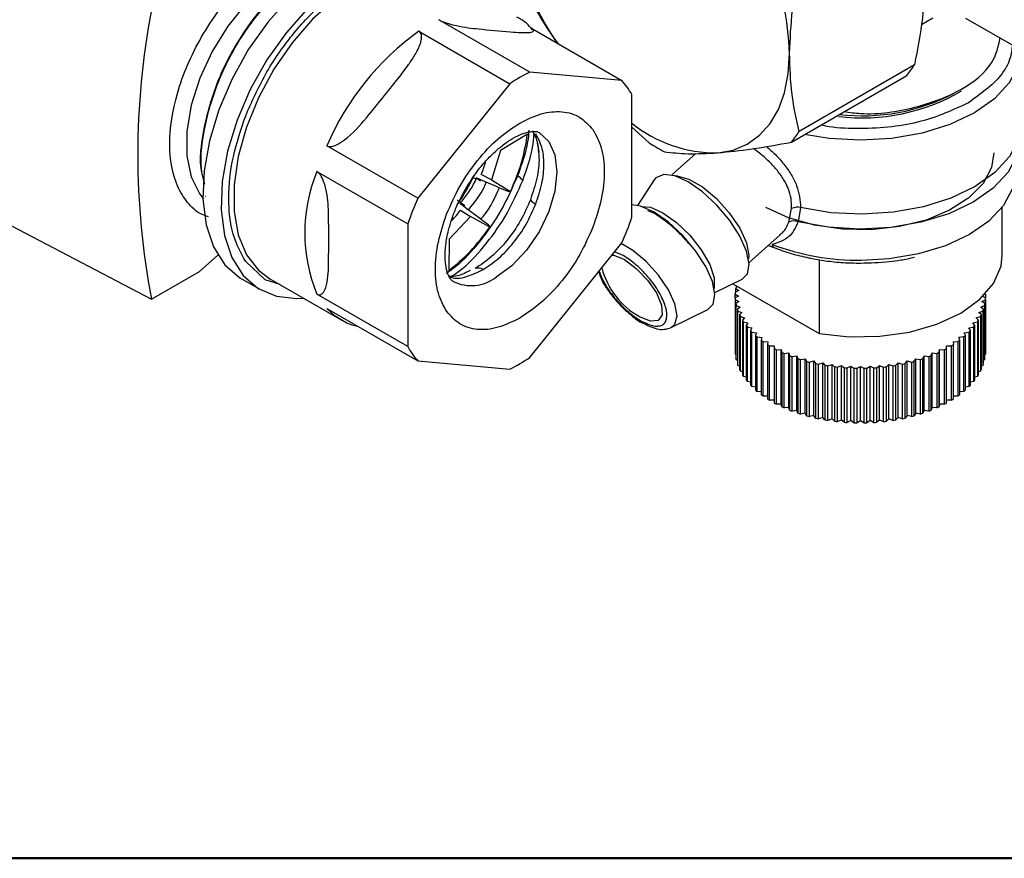
# Model space of a CAD drawing. Units: millimetres. Extents: x 10 to 416, y 10 to 287.
# Drawn here: x 98 to 127, y 10 to 35 of the extents above; entities that cross this region are included whole.
import ezdxf

# ---------------------------------------------------------------- set-up
doc = ezdxf.new("R2010")
doc.units = ezdxf.units.MM

msp = doc.modelspace()

# ---------------------------------------------------------------- linework, layer by layer
at = {"color": 7, "linetype": 'Continuous', "lineweight": 25}
for p, q in [((112.79, 33.542), (110.067, 35.114)), ((124.519, 34.974), (124.862, 35.171)), ((125.846, 35.163), (127.287, 34.331)), ((85.941, 34.876), (101.461, 26.743)), ((112.824, 34.869), (115.546, 33.297)), ((109.469, 34.768), (112.191, 33.196)), ((124.314, 33.762), (120.86, 31.768)), ((115.546, 33.297), (112.79, 33.542)), ((120.629, 31.449), (124.082, 33.442)), ((112.191, 33.196), (109.436, 29.767)), ((115.847, 29.198), (115.845, 32.872)), ((115.846, 31.897), (116.367, 31.427)), ((112.725, 31.687), (111.913, 31.2)), ((109.436, 29.767), (106.714, 31.339)), ((111.913, 31.2), (111.65, 30.317)), ((117.765, 31.108), (117.037, 30.462)), ((106.415, 30.568), (109.137, 28.996)), ((111.183, 30.339), (111.097, 30.376)), ((111.177, 30.386), (111.314, 30.286)), ((111.65, 30.317), (111.338, 30.475)), ((111.65, 30.317), (112.214, 29.967)), ((116.515, 30.317), (116.018, 29.553)), ((103.077, 29.822), (103.068, 29.818)), ((112.214, 29.967), (112.151, 29.969)), ((110.669, 29.678), (110.842, 29.548)), ((126.944, 28.063), (126.944, 29.502)), ((111.014, 29.215), (110.38, 28.546)), ((110.721, 29.407), (111.014, 29.215)), ((111.599, 28.902), (111.014, 29.215)), ((120.552, 29.055), (120.632, 29.459)), ((120.903, 29.486), (120.831, 29.06)), ((109.137, 28.996), (109.138, 25.322)), ((111.566, 28.955), (111.599, 28.902)), ((119.359, 27.844), (120.289, 28.669)), ((110.38, 28.546), (110.365, 27.599)), ((112.792, 24.998), (115.547, 28.427)), ((119.934, 28.354), (120.1, 28.292)), ((102.897, 27.572), (103.453, 28.065)), ((121.457, 27.926), (121.457, 25.716)), ((101.461, 26.743), (102.897, 27.572)), ((111.01, 27.599), (110.813, 27.515)), ((104.175, 27.346), (104.723, 27.029)), ((105.312, 27.18), (104.862, 27.324)), ((105.006, 27.357), (107.145, 26.122)), ((118.334, 26.941), (119.152, 27.343)), ((118.875, 27.207), (121.457, 25.716)), ((119.005, 27.132), (118.976, 27.12)), ((109.138, 25.322), (106.416, 26.894)), ((118.946, 26.896), (119.046, 26.839)), ((118.946, 26.781), (118.946, 26.896)), ((119.046, 26.839), (118.946, 26.781)), ((119.057, 27.004), (118.949, 26.951)), ((118.965, 27.066), (119.057, 27.004)), ((118.965, 26.958), (118.965, 27.066)), ((126.42, 26.883), (126.443, 26.896)), ((126.443, 26.896), (126.443, 26.781)), ((118.946, 26.781), (118.946, 25.148)), ((118.949, 26.726), (119.057, 26.673)), ((118.949, 25.093), (118.949, 26.726)), ((119.057, 26.673), (118.965, 26.611)), ((118.965, 26.611), (118.965, 24.978)), ((118.976, 26.557), (119.091, 26.509)), ((118.976, 24.924), (118.976, 26.557)), ((126.298, 26.509), (126.413, 26.557)), ((126.332, 26.673), (126.439, 26.726)), ((126.424, 26.611), (126.332, 26.673)), ((126.443, 26.781), (126.365, 26.826)), ((126.413, 26.557), (126.413, 24.924)), ((126.424, 24.978), (126.424, 26.611)), ((126.439, 26.726), (126.439, 25.093)), ((126.443, 25.148), (126.443, 26.781)), ((106.715, 26.469), (109.438, 24.897)), ((117.028, 25.895), (118.128, 26.435)), ((119.091, 26.509), (119.008, 26.443)), ((119.008, 26.443), (119.008, 24.81)), ((119.026, 26.389), (119.147, 26.347)), ((119.026, 24.756), (119.026, 26.389)), ((119.147, 26.347), (119.073, 26.277)), ((119.073, 26.277), (119.073, 24.644)), ((126.242, 26.347), (126.363, 26.389)), ((126.316, 26.277), (126.242, 26.347)), ((126.381, 26.443), (126.298, 26.509)), ((126.316, 24.644), (126.316, 26.277)), ((126.363, 26.389), (126.363, 24.756)), ((126.381, 24.81), (126.381, 26.443)), ((119.098, 26.225), (119.224, 26.188)), ((119.098, 24.592), (119.098, 26.225)), ((119.224, 26.188), (119.16, 26.115)), ((119.16, 26.115), (119.16, 24.482)), ((119.193, 26.064), (119.324, 26.032)), ((119.193, 24.431), (119.193, 26.064)), ((119.324, 26.032), (119.269, 25.957)), ((119.269, 25.957), (119.269, 24.324)), ((126.065, 26.032), (126.196, 26.064)), ((126.119, 25.957), (126.065, 26.032)), ((126.119, 24.324), (126.119, 25.957)), ((126.165, 26.188), (126.291, 26.225)), ((126.229, 26.115), (126.165, 26.188)), ((126.196, 26.064), (126.196, 24.431)), ((126.229, 24.482), (126.229, 26.115)), ((126.291, 26.225), (126.291, 24.592)), ((119.309, 25.907), (119.443, 25.882)), ((119.309, 24.274), (119.309, 25.907)), ((119.443, 25.882), (119.4, 25.805)), ((119.4, 25.805), (119.4, 24.172)), ((119.446, 25.757), (119.583, 25.738)), ((119.446, 24.124), (119.446, 25.757)), ((119.583, 25.738), (119.55, 25.659)), ((119.55, 25.659), (119.55, 24.025)), ((125.805, 25.738), (125.943, 25.757)), ((125.838, 25.659), (125.805, 25.738)), ((125.838, 24.025), (125.838, 25.659)), ((125.943, 25.757), (125.943, 24.124)), ((125.945, 25.882), (126.08, 25.907)), ((125.989, 25.805), (125.945, 25.882)), ((125.989, 24.172), (125.989, 25.805)), ((126.08, 25.907), (126.08, 24.274)), ((119.603, 25.613), (119.743, 25.6)), ((119.603, 23.98), (119.603, 25.613)), ((119.743, 25.6), (119.72, 25.52)), ((119.72, 25.52), (119.72, 23.887)), ((119.779, 25.477), (119.92, 25.471)), ((119.779, 23.844), (119.779, 25.477)), ((119.92, 25.471), (119.909, 25.389)), ((119.909, 25.389), (119.909, 23.756)), ((125.469, 25.471), (125.61, 25.477)), ((125.469, 25.471), (125.48, 25.389)), ((125.48, 23.756), (125.48, 25.389)), ((125.61, 25.477), (125.61, 23.844)), ((125.786, 25.613), (125.646, 25.6)), ((125.668, 25.52), (125.646, 25.6)), ((125.668, 23.887), (125.668, 25.52)), ((125.786, 25.613), (125.786, 23.98)), ((118.965, 25.085), (118.949, 25.093)), ((119.973, 25.349), (120.114, 25.349)), ((119.973, 23.716), (119.973, 25.349)), ((120.114, 25.349), (120.114, 25.267)), ((120.114, 25.267), (120.114, 23.634)), ((120.184, 25.23), (120.325, 25.237)), ((120.184, 23.597), (120.184, 25.23)), ((120.325, 25.237), (120.336, 25.155)), ((120.325, 23.604), (120.325, 25.237)), ((120.336, 25.155), (120.336, 23.522)), ((120.41, 25.122), (120.55, 25.134)), ((120.41, 23.489), (120.41, 25.122)), ((120.55, 25.134), (120.572, 25.054)), ((120.55, 23.501), (120.55, 25.134)), ((124.817, 25.054), (124.839, 25.134)), ((124.839, 25.134), (124.979, 25.122)), ((124.839, 23.501), (124.839, 25.134)), ((124.979, 25.122), (124.979, 23.489)), ((125.053, 25.155), (125.064, 25.237)), ((125.053, 23.522), (125.053, 25.155)), ((125.064, 25.237), (125.205, 25.23)), ((125.064, 23.604), (125.064, 25.237)), ((125.205, 25.23), (125.205, 23.597)), ((125.274, 25.349), (125.416, 25.349)), ((125.274, 25.267), (125.274, 25.349)), ((125.274, 23.634), (125.274, 25.267)), ((125.416, 25.349), (125.416, 23.716)), ((126.439, 25.093), (126.424, 25.085)), ((109.438, 24.897), (112.194, 24.652)), ((119.008, 24.911), (118.976, 24.924)), ((120.572, 25.054), (120.572, 23.421)), ((120.65, 25.024), (120.788, 25.043)), ((120.65, 23.39), (120.65, 25.024)), ((120.788, 25.043), (120.821, 24.963)), ((120.788, 23.409), (120.788, 25.043)), ((120.821, 24.963), (120.821, 23.33)), ((120.903, 24.937), (121.038, 24.962)), ((120.903, 23.303), (120.903, 24.937)), ((121.038, 24.962), (121.082, 24.884)), ((121.038, 23.329), (121.038, 24.962)), ((121.082, 24.884), (121.082, 23.251)), ((121.167, 24.861), (121.298, 24.893)), ((121.167, 23.228), (121.167, 24.861)), ((121.298, 24.893), (121.352, 24.817)), ((121.298, 23.259), (121.298, 24.893)), ((121.352, 24.817), (121.352, 23.184)), ((121.441, 24.798), (121.567, 24.835)), ((121.441, 23.165), (121.441, 24.798)), ((121.567, 24.835), (121.631, 24.763)), ((121.567, 23.202), (121.567, 24.835)), ((121.722, 24.748), (121.843, 24.79)), ((121.843, 24.79), (121.917, 24.721)), ((121.843, 23.157), (121.843, 24.79)), ((123.472, 24.721), (123.546, 24.79)), ((123.546, 24.79), (123.667, 24.748)), ((123.546, 23.157), (123.546, 24.79)), ((123.758, 24.763), (123.822, 24.835)), ((123.822, 24.835), (123.948, 24.798)), ((123.822, 23.202), (123.822, 24.835)), ((123.948, 24.798), (123.948, 23.165)), ((124.037, 24.817), (124.091, 24.893)), ((124.037, 23.184), (124.037, 24.817)), ((124.091, 24.893), (124.221, 24.861)), ((124.091, 23.259), (124.091, 24.893)), ((124.221, 24.861), (124.221, 23.228)), ((124.307, 24.884), (124.351, 24.962)), ((124.307, 23.251), (124.307, 24.884)), ((124.351, 24.962), (124.485, 24.937)), ((124.351, 23.329), (124.351, 24.962)), ((124.485, 24.937), (124.485, 23.303)), ((124.568, 24.963), (124.601, 25.043)), ((124.568, 23.33), (124.568, 24.963)), ((124.601, 25.043), (124.738, 25.024)), ((124.601, 23.409), (124.601, 25.043)), ((124.738, 25.024), (124.738, 23.39)), ((124.817, 23.421), (124.817, 25.054)), ((126.413, 24.924), (126.381, 24.911)), ((119.073, 24.74), (119.026, 24.756)), ((119.16, 24.573), (119.098, 24.592)), ((121.631, 24.763), (121.631, 23.129)), ((121.722, 23.115), (121.722, 24.748)), ((121.917, 24.721), (121.917, 23.088)), ((122.009, 24.71), (122.124, 24.758)), ((122.009, 23.077), (122.009, 24.71)), ((122.124, 24.758), (122.207, 24.692)), ((122.124, 23.125), (122.124, 24.758)), ((122.207, 24.692), (122.207, 23.059)), ((122.301, 24.686), (122.408, 24.739)), ((122.301, 23.053), (122.301, 24.686)), ((122.408, 24.739), (122.5, 24.677)), ((122.408, 23.106), (122.408, 24.739)), ((122.5, 24.677), (122.5, 23.044)), ((122.594, 24.674), (122.694, 24.732)), ((122.594, 23.041), (122.594, 24.674)), ((122.694, 24.732), (122.794, 24.674)), ((122.694, 23.099), (122.694, 24.732)), ((122.794, 24.674), (122.794, 23.041)), ((122.889, 24.677), (122.981, 24.739)), ((122.889, 23.044), (122.889, 24.677)), ((122.981, 24.739), (123.088, 24.686)), ((122.981, 23.106), (122.981, 24.739)), ((123.088, 24.686), (123.088, 23.053)), ((123.182, 24.692), (123.265, 24.758)), ((123.182, 23.059), (123.182, 24.692)), ((123.265, 24.758), (123.38, 24.71)), ((123.265, 23.125), (123.265, 24.758)), ((123.38, 24.71), (123.38, 23.077)), ((123.472, 23.088), (123.472, 24.721)), ((123.667, 24.748), (123.667, 23.115)), ((123.758, 23.129), (123.758, 24.763)), ((126.291, 24.592), (126.229, 24.573)), ((126.363, 24.756), (126.316, 24.74)), ((119.269, 24.412), (119.193, 24.431)), ((119.4, 24.257), (119.309, 24.274)), ((126.08, 24.274), (125.989, 24.257)), ((126.196, 24.431), (126.119, 24.412)), ((119.55, 24.109), (119.446, 24.124)), ((119.72, 23.969), (119.603, 23.98)), ((125.786, 23.98), (125.668, 23.969)), ((125.943, 24.124), (125.838, 24.109)), ((119.909, 23.838), (119.779, 23.844)), ((120.114, 23.716), (119.973, 23.716)), ((120.325, 23.604), (120.184, 23.597)), ((120.336, 23.522), (120.325, 23.604)), ((125.064, 23.604), (125.053, 23.522)), ((125.205, 23.597), (125.064, 23.604)), ((125.416, 23.716), (125.274, 23.716)), ((125.61, 23.844), (125.48, 23.838)), ((120.55, 23.501), (120.41, 23.489)), ((120.572, 23.421), (120.55, 23.501)), ((120.788, 23.409), (120.65, 23.39)), ((120.821, 23.33), (120.788, 23.409)), ((121.038, 23.329), (120.903, 23.303)), ((121.082, 23.251), (121.038, 23.329)), ((124.351, 23.329), (124.307, 23.251)), ((124.485, 23.303), (124.351, 23.329)), ((124.601, 23.409), (124.568, 23.33)), ((124.738, 23.39), (124.601, 23.409)), ((124.839, 23.501), (124.817, 23.421)), ((124.979, 23.489), (124.839, 23.501)), ((121.298, 23.259), (121.167, 23.228)), ((121.352, 23.184), (121.298, 23.259)), ((121.567, 23.202), (121.441, 23.165)), ((121.631, 23.129), (121.567, 23.202)), ((121.843, 23.157), (121.722, 23.115)), ((121.917, 23.088), (121.843, 23.157)), ((122.124, 23.125), (122.009, 23.077)), ((122.207, 23.059), (122.124, 23.125)), ((122.408, 23.106), (122.301, 23.053)), ((122.5, 23.044), (122.408, 23.106)), ((122.694, 23.099), (122.594, 23.041)), ((122.794, 23.041), (122.694, 23.099)), ((122.981, 23.106), (122.889, 23.044)), ((123.088, 23.053), (122.981, 23.106)), ((123.265, 23.125), (123.182, 23.059)), ((123.38, 23.077), (123.265, 23.125)), ((123.546, 23.157), (123.472, 23.088)), ((123.667, 23.115), (123.546, 23.157)), ((123.822, 23.202), (123.758, 23.129)), ((123.948, 23.165), (123.822, 23.202)), ((124.091, 23.259), (124.037, 23.184)), ((124.221, 23.228), (124.091, 23.259))]:
    msp.add_line(p, q, dxfattribs=at)
at = {"color": 8, "linetype": 'Continuous', "lineweight": 25}
for p, q in [((116.522, 29.311), (116.33, 29.39)), ((115.592, 28.051), (115.332, 28.158)), ((104.862, 27.324), (104.284, 27.868))]:
    msp.add_line(p, q, dxfattribs=at)
at = {"color": 7, "linetype": 'Continuous', "lineweight": 50}
msp.add_line((410, 10), (10, 10), dxfattribs=at)
at = {"color": 7, "linetype": 'Continuous', "lineweight": 25, "flags": 128}
for points in [[(107.012, 36.894), (106.295, 36.406), (105.602, 35.785), (104.954, 35.05), (104.372, 34.226), (103.874, 33.339), (103.478, 32.416), (103.195, 31.489), (103.035, 30.587), (103.003, 29.738), (103.1, 28.971), (103.322, 28.309), (103.663, 27.774), (104.111, 27.384), (104.175, 27.346)], [(107.56, 36.578), (106.843, 36.09), (106.15, 35.469), (105.502, 34.734), (104.92, 33.91), (104.422, 33.022), (104.026, 32.1), (103.743, 31.173), (103.583, 30.271), (103.551, 29.422), (103.648, 28.655), (103.87, 27.993), (104.211, 27.458), (104.659, 27.068), (105.201, 26.834), (105.819, 26.764), (106.012, 26.775)], [(118.42, 31.127), (118.884, 31.211), (119.304, 31.386), (119.674, 31.651), (119.986, 32), (120.236, 32.428), (120.419, 32.928), (120.532, 33.49), (120.573, 34.105)], [(126.694, 31.125), (126.623, 30.69), (126.369, 30.213), (125.943, 29.778), (125.366, 29.407), (124.663, 29.115), (123.869, 28.918), (123.019, 28.824), (122.154, 28.837), (121.315, 28.958), (120.54, 29.18), (119.866, 29.493)], [(117.536, 30.257), (117.136, 30.437), (116.803, 30.479), (116.568, 30.381), (116.515, 30.317)], [(127.33, 30.375), (127.251, 30.055), (126.98, 29.549), (126.543, 29.085), (125.956, 28.678), (125.243, 28.346), (124.43, 28.101), (123.551, 27.953), (122.721, 27.907)], [(119.152, 27.343), (119.31, 27.501), (119.362, 27.791), (119.285, 28.179), (119.085, 28.63), (118.78, 29.104), (118.396, 29.56), (117.969, 29.956), (117.536, 30.257)], [(116.512, 29.348), (116.111, 29.528), (115.846, 29.574)], [(118.128, 26.435), (118.285, 26.592), (118.338, 26.882), (118.261, 27.27), (118.06, 27.721), (117.755, 28.196), (117.372, 28.651), (116.945, 29.047), (116.512, 29.348)], [(115.257, 28.065), (115.304, 28.058), (115.624, 27.928), (115.98, 27.667), (116.316, 27.317), (116.582, 26.929), (116.737, 26.564), (116.757, 26.276), (116.64, 26.109), (116.403, 26.09), (116.082, 26.22), (116.082, 26.22)], [(121.457, 25.716), (122.358, 25.618), (123.274, 25.633), (124.164, 25.761), (124.985, 25.997), (125.7, 26.328), (126.274, 26.741), (126.682, 27.215), (126.905, 27.729), (126.944, 28.063)]]:
    msp.add_lwpolyline(points, dxfattribs=at)
at = {"color": 8, "linetype": 'Continuous', "lineweight": 25, "flags": 128}
for points in [[(105.511, 36.597), (104.886, 36.161), (104.289, 35.592), (103.745, 34.915), (103.278, 34.16), (102.908, 33.36), (102.653, 32.55), (102.522, 31.764), (102.522, 31.039), (102.653, 30.405), (102.908, 29.889), (103.018, 29.749)], [(107.63, 36.19), (106.948, 35.723), (106.289, 35.127), (105.676, 34.42), (105.13, 33.628), (104.668, 32.777), (104.307, 31.896), (104.06, 31.015), (103.934, 30.165), (103.934, 29.374), (104.06, 28.669), (104.307, 28.074), (104.668, 27.61), (105.006, 27.357)], [(127.519, 34.289), (127.427, 33.746), (127.152, 33.224), (126.706, 32.742), (126.106, 32.32), (125.375, 31.973), (124.541, 31.716), (123.636, 31.558), (122.694, 31.504), (121.753, 31.558), (121.024, 31.676)], [(127.519, 32.072), (127.431, 31.541), (127.162, 31.02), (126.723, 30.539), (126.13, 30.117), (125.406, 29.769), (124.58, 29.508), (123.681, 29.346), (122.745, 29.287), (121.807, 29.334), (120.903, 29.486)], [(113.077, 31.732), (113.361, 31.467), (113.543, 31.065), (113.606, 30.557), (113.544, 29.977), (113.362, 29.365), (113.073, 28.762), (112.696, 28.211), (112.257, 27.747), (111.785, 27.403)], [(127.471, 31.383), (127.393, 31.063), (127.117, 30.543), (126.671, 30.064), (126.07, 29.645), (125.34, 29.302), (124.507, 29.048), (123.605, 28.892), (122.667, 28.842), (121.73, 28.899), (120.831, 29.06)], [(117.144, 30.434), (117.202, 30.433), (117.553, 30.339), (117.961, 30.104), (118.38, 29.754), (118.766, 29.326), (119.078, 28.868), (119.28, 28.429), (119.351, 28.056), (119.344, 27.953)], [(116.136, 29.521), (116.404, 29.496), (116.778, 29.334)], [(116.778, 29.334), (117.186, 29.045), (117.583, 28.661), (117.927, 28.225), (118.18, 27.782), (118.315, 27.382), (118.318, 27.067), (118.316, 27.062)], [(117.028, 25.895), (117.14, 25.992), (117.204, 26.246), (117.136, 26.603), (116.942, 27.022), (116.645, 27.46), (116.276, 27.868), (115.875, 28.203), (115.532, 28.407)], [(107.145, 26.122), (106.967, 26.239), (106.715, 26.469)]]:
    msp.add_lwpolyline(points, dxfattribs=at)
at = {"color": 7, "linetype": 'Continuous', "lineweight": 25}
for centre, radius, start, end in [((111.413, 33.741), 9.167, 2.2784, 39.5276), ((121.07, 39.422), 8.988, 182.1236, 213.8282), ((124.16, 31.074), 23.109, 169.1939, 190.8037), ((114.233, 28.119), 8.179, 125.6197, 156.8151), ((122.025, 35.173), 2.689, 319.9266, 328.3387), ((114.959, 29.095), 4.948, 116.0096, 124.0194), ((113.977, 31.875), 2.117, 28.074, 42.1879), ((122.745, 38.039), 5.866, 263.0571, 300.5231), ((118.375, 35.19), 4.063, 231.502, 270.6345), ((118.571, 33.18), 2.689, 319.9266, 328.3387), ((119.856, 36.845), 6.445, 237.2236, 241.9193), ((107.539, 32.018), 4.1, 337.8988, 343.4319), ((110.886, 28.732), 4.833, 157.6784, 202.356), ((105.795, 32.963), 5.896, 324.9037, 334.871), ((112.257, 30.07), 0.397, 35.3922, 65.4404), ((117.183, 26.32), 8.479, 156.0105, 161.6022), ((113.135, 29.952), 0.397, 215.3922, 245.4404), ((120.803, 29.119), 0.38, 74.7754, 116.7063), ((107.496, 31.916), 4.086, 316.4874, 322.108), ((107.801, 31.874), 8.479, 336.0105, 341.6022), ((120.696, 28.807), 0.286, 61.8169, 120.0844), ((111.245, 27.418), 0.259, 54.961, 110.6066), ((117.203, 28.26), 2.327, 194.396, 241.211), ((120.2, 26.838), 1.256, 174.8598, 177.3531), ((120.246, 26.831), 1.302, 167.1967, 169.6304), ((120.2, 26.839), 1.256, 182.6469, 185.1402), ((120.246, 26.846), 1.302, 190.3696, 192.8033), ((125.143, 26.846), 1.302, 347.1967, 349.6304), ((125.189, 26.839), 1.256, 354.8598, 357.3531), ((120.336, 26.871), 1.395, 197.8501, 200.1741), ((120.465, 26.925), 1.536, 204.9476, 207.1273), ((124.923, 26.925), 1.536, 332.8727, 335.0524), ((125.053, 26.871), 1.395, 339.8259, 342.1499), ((120.63, 27.018), 1.725, 211.5721, 213.5896), ((120.822, 27.156), 1.962, 217.684, 219.5358), ((124.567, 27.156), 1.962, 320.4642, 322.316), ((124.759, 27.018), 1.725, 326.4104, 328.4279), ((121.034, 27.344), 2.245, 223.2842, 224.9768), ((121.257, 27.581), 2.571, 228.4008, 229.947), ((124.132, 27.581), 2.571, 310.053, 311.5992), ((124.355, 27.344), 2.245, 315.0232, 316.7158), ((121.484, 27.866), 2.935, 233.0774, 234.493), ((121.704, 28.193), 3.33, 237.3642, 238.6657), ((123.684, 28.193), 3.33, 301.3343, 302.6358), ((123.905, 27.866), 2.935, 305.507, 306.9226), ((111.007, 26.319), 2.117, 208.074, 222.1879), ((120.2, 25.206), 1.256, 182.6469, 185.1402), ((121.912, 28.553), 3.746, 241.3123, 242.5154), ((122.101, 28.936), 4.172, 244.97, 246.0897), ((123.288, 28.936), 4.172, 293.9103, 295.03), ((123.476, 28.553), 3.746, 297.4846, 298.6877), ((125.189, 25.206), 1.256, 354.8598, 357.3531), ((110.024, 29.099), 4.948, 296.0096, 304.0194), ((120.246, 25.212), 1.302, 190.3696, 192.8033), ((120.336, 25.238), 1.395, 197.8501, 200.1741), ((122.266, 29.328), 4.598, 248.3821, 249.4316), ((122.403, 29.715), 5.008, 251.5885, 252.5798), ((122.511, 30.082), 5.391, 254.6252, 255.569), ((122.591, 30.415), 5.733, 257.5242, 258.4301), ((122.798, 30.415), 5.733, 281.5699, 282.4758), ((122.878, 30.082), 5.391, 284.431, 285.3748), ((122.986, 29.715), 5.008, 287.4202, 288.4115), ((123.123, 29.328), 4.598, 290.5684, 291.6179), ((125.053, 25.238), 1.395, 339.8259, 342.1499), ((125.143, 25.212), 1.302, 347.1967, 349.6304), ((120.465, 25.292), 1.536, 204.9476, 207.1273), ((120.63, 25.385), 1.725, 211.5721, 213.5896), ((122.644, 30.7), 6.023, 260.3144, 261.191), ((122.676, 30.924), 6.25, 263.0218, 263.8771), ((122.69, 31.08), 6.406, 265.6706, 266.5119), ((122.694, 31.159), 6.486, 268.2835, 269.1179), ((122.695, 31.159), 6.486, 270.8821, 271.7165), ((122.698, 31.08), 6.406, 273.4881, 274.3294), ((122.713, 30.924), 6.25, 276.1229, 276.9782), ((122.744, 30.7), 6.023, 278.809, 279.6856), ((124.759, 25.385), 1.725, 326.4104, 328.4279), ((124.923, 25.292), 1.536, 332.8727, 335.0524), ((120.822, 25.523), 1.962, 217.684, 219.5358), ((124.567, 25.523), 1.962, 320.4642, 322.316), ((121.034, 25.711), 2.245, 223.2842, 224.9768), ((121.257, 25.948), 2.571, 228.4008, 229.947), ((121.484, 26.233), 2.935, 233.0774, 234.493), ((123.905, 26.233), 2.935, 305.507, 306.9226), ((124.132, 25.948), 2.571, 310.053, 311.5992), ((124.355, 25.711), 2.245, 315.0232, 316.7158), ((121.704, 26.56), 3.33, 237.3642, 238.6657), ((121.912, 26.92), 3.746, 241.3123, 242.5154), ((123.476, 26.92), 3.746, 297.4846, 298.6877), ((123.684, 26.56), 3.33, 301.3343, 302.6358), ((122.101, 27.303), 4.172, 244.97, 246.0897), ((122.266, 27.695), 4.598, 248.3821, 249.4316), ((122.403, 28.082), 5.008, 251.5885, 252.5798), ((122.986, 28.082), 5.008, 287.4202, 288.4115), ((123.123, 27.695), 4.598, 290.5684, 291.6179), ((123.288, 27.303), 4.172, 293.9103, 295.03), ((122.511, 28.449), 5.391, 254.6252, 255.569), ((122.591, 28.782), 5.733, 257.5242, 258.4301), ((122.644, 29.067), 6.023, 260.3144, 261.191), ((122.676, 29.291), 6.25, 263.0218, 263.8771), ((122.69, 29.447), 6.406, 265.6706, 266.5119), ((122.694, 29.526), 6.486, 268.2835, 269.1179), ((122.695, 29.526), 6.486, 270.8821, 271.7165), ((122.698, 29.447), 6.406, 273.4881, 274.3294), ((122.713, 29.291), 6.25, 276.1229, 276.9782), ((122.744, 29.067), 6.023, 278.809, 279.6856), ((122.798, 28.782), 5.733, 281.5699, 282.4758), ((122.878, 28.449), 5.391, 284.431, 285.3748)]:
    msp.add_arc(centre, radius, start, end, dxfattribs=at)
at = {"color": 8, "linetype": 'Continuous', "lineweight": 25}
for centre, radius, start, end in [((122.744, 38.211), 5.976, 263.4305, 297.5236), ((122.652, 35.251), 7.344, 249.2668, 270.5313), ((120.146, 28.374), 0.0944, 174.864, 240.7449), ((111.038, 28.381), 1.23, 243.8844, 307.3976)]:
    msp.add_arc(centre, radius, start, end, dxfattribs=at)
at = {"color": 7, "linetype": 'Continuous', "lineweight": 25}
for major_axis, ratio, start_param, end_param in [((33.266, -14.315), 0.010197, 4.906914, 4.936825), ((29.032, -21.649), 0.010172, 1.346357, 1.377007)]:
    msp.add_ellipse((104.89, 33.486), major_axis=major_axis, ratio=ratio, start_param=start_param, end_param=end_param, dxfattribs=at)
at = {"color": 8, "linetype": 'Continuous', "lineweight": 25}
for points, knots in [([(103.166, 29.213), (103.097, 29.235), (102.851, 29.312), (102.528, 29.621), (102.13, 30.259), (101.933, 31.348), (102.131, 32.661), (102.525, 33.763), (102.947, 34.608), (103.467, 35.394), (104.225, 36.299), (104.854, 36.74), (105.263, 37.026)], [0, 0, 0, 0, 0.033138, 0.117989, 0.201077, 0.355425, 0.509773, 0.592861, 0.677713, 0.762564, 0.845652, 1, 1, 1, 1]), ([(127.245, 34.355), (127.229, 34.22), (127.192, 33.908), (126.845, 33.286), (126.29, 32.886), (125.929, 32.626)], [0, 0, 0, 0, 0.2101, 0.486517, 1, 1, 1, 1]), ([(125.929, 32.626), (125.479, 32.416), (124.787, 32.094), (123.629, 31.89), (122.698, 31.838), (121.97, 31.864), (121.589, 31.938), (121.505, 31.955)], [0, 0, 0, 0, 0.358205, 0.551032, 0.747952, 0.944872, 1, 1, 1, 1]), ([(112.764, 31.801), (112.755, 31.688), (112.72, 31.252), (112.549, 30.781), (112.422, 30.431)], [0, 0, 0, 0, 0.25945, 1, 1, 1, 1]), ([(112.58, 30.3), (112.702, 30.639), (112.873, 31.114), (112.907, 31.552), (112.917, 31.678)], [0, 0, 0, 0, 0.712258, 1, 1, 1, 1]), ([(113.013, 31.415), (113.038, 31.273), (113.092, 30.958), (113.026, 30.37), (112.883, 29.938), (112.811, 29.723)], [0, 0, 0, 0, 0.291318, 0.645659, 1, 1, 1, 1]), ([(119.882, 31.32), (119.972, 31.24), (120.157, 31.075), (120.412, 30.786), (120.631, 30.472), (120.854, 30.033), (120.883, 29.705), (120.903, 29.486)], [0, 0, 0, 0, 0.1564, 0.325623, 0.494531, 0.662997, 1, 1, 1, 1]), ([(120.632, 29.459), (120.631, 29.558), (120.63, 29.755), (120.542, 30.053), (120.392, 30.347), (120.187, 30.628), (119.94, 30.889), (119.703, 31.099), (119.553, 31.208), (119.491, 31.253)], [0, 0, 0, 0, 0.150652, 0.29947, 0.43943, 0.597788, 0.747528, 0.896503, 1, 1, 1, 1]), ([(112.422, 30.431), (112.271, 30.088), (111.969, 29.402), (111.317, 28.477), (110.739, 27.824), (110.38, 27.574), (110.286, 27.509)], [0, 0, 0, 0, 0.298226, 0.596453, 0.894679, 1, 1, 1, 1]), ([(110.461, 27.432), (110.568, 27.506), (110.933, 27.758), (111.509, 28.404), (112.142, 29.302), (112.434, 29.968), (112.58, 30.3)], [0, 0, 0, 0, 0.1220272, 0.4146848, 0.7073424, 1, 1, 1, 1]), ([(117.574, 28.388), (117.495, 28.48), (117.33, 28.671), (116.972, 29.012), (116.699, 29.193), (116.522, 29.311)], [0, 0, 0, 0, 0.244662, 0.508985, 1, 1, 1, 1]), ([(120.281, 28.679), (120.307, 28.697), (120.437, 28.784), (120.501, 28.935), (120.552, 29.055)], [0, 0, 0, 0, 0.201429, 1, 1, 1, 1]), ([(110.383, 27.416), (110.416, 27.404), (110.572, 27.35), (110.92, 27.403), (111.235, 27.554), (111.393, 27.629)], [0, 0, 0, 0, 0.116536, 0.558268, 1, 1, 1, 1]), ([(114.872, 27.586), (114.911, 27.479), (114.975, 27.3), (115.148, 27.025), (115.319, 26.794), (115.514, 26.575), (115.782, 26.317), (115.984, 26.184), (116.115, 26.097)], [0, 0, 0, 0, 0.205426, 0.341469, 0.477637, 0.61368, 0.749848, 1, 1, 1, 1])]:
    msp.add_open_spline(points, degree=3, knots=knots, dxfattribs=at)
at = {"color": 7, "linetype": 'Continuous', "lineweight": 25}
for points, knots in [([(102.994, 30.451), (102.987, 30.479), (102.883, 30.867), (103.01, 31.856), (103.398, 33.268), (104.12, 34.647), (105.053, 35.832), (106.086, 36.638), (106.823, 37.041), (107.129, 37.035), (107.131, 37.035)], [0, 0, 0, 0, 0.01275, 0.17711, 0.341469, 0.505829, 0.670188, 0.834546, 0.998904, 1, 1, 1, 1]), ([(103.058, 30.19), (103.029, 30.29), (102.894, 30.748), (103.01, 31.824), (103.411, 33.254), (104.137, 34.644), (105.078, 35.834), (106.124, 36.662), (106.941, 37.074), (107.318, 37.051), (107.391, 37.046)], [0, 0, 0, 0, 0.042994, 0.196349, 0.349704, 0.503058, 0.656412, 0.809766, 0.963119, 1, 1, 1, 1]), ([(120.573, 34.105), (120.591, 34.535), (120.628, 35.402), (120.808, 36.328), (120.898, 36.796)], [0, 0, 0, 0, 0.49543, 1, 1, 1, 1]), ([(104.283, 32.235), (104.467, 32.653), (104.843, 33.509), (105.659, 34.677), (106.585, 35.667), (107.239, 36.101), (107.558, 36.312)], [0, 0, 0, 0, 0.246578, 0.5049, 0.758414, 1, 1, 1, 1]), ([(124.639, 36.453), (124.621, 36.023), (124.584, 35.156), (124.404, 34.229), (124.314, 33.762)], [0, 0, 0, 0, 0.49543, 1, 1, 1, 1]), ([(112.599, 36.165), (112.814, 35.727), (113.111, 35.122), (113.517, 34.559), (113.629, 34.404)], [0, 0, 0, 0, 0.725031, 1, 1, 1, 1]), ([(110.067, 35.114), (110.088, 35.103), (110.132, 35.079), (110.234, 35.038), (110.399, 34.983), (110.786, 34.889), (111.393, 34.82), (112.005, 34.767), (112.492, 34.729), (112.721, 34.725), (112.853, 34.738), (112.905, 34.77), (112.907, 34.799), (112.879, 34.834), (112.842, 34.857), (112.824, 34.869)], [0, 0, 0, 0, 0.015979, 0.035465, 0.065794, 0.124598, 0.317684, 0.638423, 0.745975, 0.819963, 0.902961, 0.933538, 0.964309, 0.982177, 1, 1, 1, 1]), ([(112.875, 34.812), (112.817, 34.881), (112.684, 35.039), (112.504, 35.136), (112.403, 35.191)], [0, 0, 0, 0, 0.432704, 1, 1, 1, 1]), ([(106.714, 31.339), (106.734, 31.331), (106.779, 31.312), (106.88, 31.319), (107.045, 31.376), (107.432, 31.633), (108.039, 32.331), (108.65, 33.097), (109.138, 33.726), (109.367, 34.069), (109.499, 34.327), (109.551, 34.53), (109.553, 34.64), (109.524, 34.724), (109.487, 34.753), (109.469, 34.768)], [0, 0, 0, 0, 0.015979, 0.035465, 0.065794, 0.124598, 0.317684, 0.638423, 0.745975, 0.819963, 0.902961, 0.933538, 0.964309, 0.982177, 1, 1, 1, 1]), ([(122.21, 32.361), (122.371, 32.339), (123.072, 32.242), (124.371, 32.45), (125.764, 32.975), (126.701, 33.738), (126.824, 34.312), (126.878, 34.567)], [0, 0, 0, 0, 0.072812, 0.317114, 0.561416, 0.805718, 1, 1, 1, 1]), ([(120.86, 31.768), (120.777, 32.128), (120.609, 32.854), (120.585, 33.686), (120.573, 34.105)], [0, 0, 0, 0, 0.496088, 1, 1, 1, 1]), ([(104.284, 27.868), (104.142, 28.126), (103.852, 28.653), (103.737, 29.751), (103.858, 30.976), (104.144, 31.822), (104.283, 32.235)], [0, 0, 0, 0, 0.246578, 0.5049, 0.758414, 1, 1, 1, 1]), ([(112.491, 32.016), (112.708, 32.122), (113.149, 32.339), (113.768, 32.389), (114.309, 32.236), (114.558, 31.958), (114.681, 31.821)], [0, 0, 0, 0, 0.2456669, 0.5, 0.7543331, 1, 1, 1, 1]), ([(110.302, 29.292), (110.425, 29.57), (110.674, 30.136), (111.214, 30.913), (111.833, 31.579), (112.274, 31.872), (112.491, 32.016)], [0, 0, 0, 0, 0.2456669, 0.5, 0.7543331, 1, 1, 1, 1]), ([(110.863, 30.037), (110.977, 30.22), (111.138, 30.478), (111.409, 30.813), (111.646, 31.069), (111.929, 31.321), (112.213, 31.524), (112.483, 31.668), (112.719, 31.749), (112.902, 31.775), (113.019, 31.762), (113.054, 31.744), (113.072, 31.734)], [0, 0, 0, 0, 0.1398936, 0.1966853, 0.2890155, 0.3819483, 0.4783387, 0.575424, 0.673083, 0.7731568, 0.8804537, 1, 1, 1, 1]), ([(112.864, 31.79), (112.914, 31.704), (113.015, 31.53), (113.046, 31.268), (113.062, 31.136)], [0, 0, 0, 0, 0.49551, 1, 1, 1, 1]), ([(114.681, 31.821), (114.775, 31.649), (114.968, 31.3), (115.046, 30.573), (114.968, 29.755), (114.776, 29.183), (114.682, 28.902)], [0, 0, 0, 0, 0.245667, 0.5, 0.754333, 1, 1, 1, 1]), ([(118.42, 31.127), (118.753, 31.16), (119.426, 31.226), (120.226, 31.374), (120.629, 31.449)], [0, 0, 0, 0, 0.49543, 1, 1, 1, 1]), ([(116.823, 31.159), (117.047, 31.133), (117.499, 31.08), (118.111, 31.111), (118.42, 31.127)], [0, 0, 0, 0, 0.4960883, 1, 1, 1, 1]), ([(106.416, 26.894), (106.434, 26.886), (106.475, 26.867), (106.541, 26.877), (106.622, 26.942), (106.745, 27.222), (106.771, 27.79), (106.767, 28.559), (106.773, 29.287), (106.737, 29.859), (106.637, 30.231), (106.572, 30.39), (106.492, 30.505), (106.445, 30.549), (106.419, 30.565), (106.415, 30.568)], [0, 0, 0, 0, 0.015984, 0.035477, 0.065817, 0.124642, 0.317797, 0.499932, 0.705484, 0.872167, 0.910491, 0.958472, 0.977285, 0.996274, 1, 1, 1, 1]), ([(110.709, 29.625), (110.878, 29.831), (111.071, 30.068), (111.183, 30.337), (111.197, 30.371)], [0, 0, 0, 0, 0.87474, 1, 1, 1, 1]), ([(110.953, 29.414), (111.134, 29.637), (111.349, 29.902), (111.473, 30.203), (111.493, 30.251)], [0, 0, 0, 0, 0.843082, 1, 1, 1, 1]), ([(111.323, 29.137), (111.358, 29.177), (111.598, 29.45), (111.752, 29.792), (111.885, 30.083)], [0, 0, 0, 0, 0.146809, 1, 1, 1, 1]), ([(110.498, 27.276), (110.496, 27.277), (110.467, 27.288), (110.434, 27.323), (110.349, 27.459), (110.281, 27.683), (110.249, 27.992), (110.268, 28.371), (110.341, 28.766), (110.453, 29.146), (110.61, 29.563), (110.766, 29.855), (110.863, 30.037)], [0, 0, 0, 0, 0.011682, 0.153124, 0.263419, 0.373391, 0.481505, 0.587368, 0.699994, 0.784724, 0.865777, 1, 1, 1, 1]), ([(110.617, 29.712), (110.621, 29.71), (110.629, 29.705), (110.643, 29.696), (110.657, 29.686), (110.665, 29.681), (110.669, 29.678)], [0, 0, 0, 0, 0.245052, 0.493146, 0.745148, 1, 1, 1, 1]), ([(110.303, 26.373), (110.209, 26.545), (110.016, 26.894), (109.938, 27.621), (110.016, 28.439), (110.208, 29.011), (110.302, 29.292)], [0, 0, 0, 0, 0.245667, 0.5, 0.754333, 1, 1, 1, 1]), ([(114.682, 28.902), (114.559, 28.624), (114.31, 28.058), (113.77, 27.281), (113.151, 26.615), (112.71, 26.322), (112.493, 26.178)], [0, 0, 0, 0, 0.245667, 0.5, 0.754333, 1, 1, 1, 1]), ([(120.831, 29.06), (120.75, 28.889), (120.587, 28.549), (120.231, 28.438), (120.052, 28.383)], [0, 0, 0, 0, 0.50043, 1, 1, 1, 1]), ([(116.115, 26.097), (116.238, 26.037), (116.429, 25.944), (116.632, 25.929), (116.759, 25.963), (116.849, 26.042), (116.91, 26.2), (116.889, 26.476), (116.743, 26.825), (116.56, 27.123), (116.387, 27.354), (116.192, 27.573), (115.924, 27.83), (115.722, 27.964), (115.592, 28.051)], [0, 0, 0, 0, 0.119721, 0.184831, 0.25, 0.315109, 0.380279, 0.5, 0.619721, 0.684831, 0.75, 0.815109, 0.880279, 1, 1, 1, 1]), ([(120.113, 28.29), (120.28, 28.227), (120.607, 28.103), (120.968, 28.022), (121.144, 27.983)], [0, 0, 0, 0, 0.512662, 1, 1, 1, 1]), ([(121.144, 27.983), (121.158, 27.979), (121.317, 27.939), (121.664, 27.89), (122.168, 27.833), (122.522, 27.827), (122.694, 27.824)], [0, 0, 0, 0, 0.028061, 0.329043, 0.673938, 1, 1, 1, 1]), ([(122.694, 27.824), (122.985, 27.833), (123.393, 27.846), (123.931, 27.918), (124.176, 27.97), (124.31, 27.999)], [0, 0, 0, 0, 0.528151, 0.740691, 1, 1, 1, 1]), ([(110.846, 27.511), (110.691, 27.458), (110.512, 27.397), (110.388, 27.432), (110.372, 27.437)], [0, 0, 0, 0, 0.863545, 1, 1, 1, 1]), ([(114.857, 27.567), (114.886, 27.477), (114.958, 27.259), (115.198, 26.912), (115.497, 26.555), (115.831, 26.256), (116.081, 26.06), (116.214, 26.01), (116.233, 26.003)], [0, 0, 0, 0, 0.149813, 0.362344, 0.560716, 0.75933, 0.96615, 1, 1, 1, 1]), ([(112.493, 26.178), (112.276, 26.072), (111.834, 25.855), (111.215, 25.805), (110.675, 25.958), (110.426, 26.236), (110.303, 26.373)], [0, 0, 0, 0, 0.245667, 0.5, 0.754333, 1, 1, 1, 1]), ([(107.136, 26.146), (107.191, 26.107), (107.339, 26.002), (107.521, 25.962), (107.635, 25.938)], [0, 0, 0, 0, 0.367349, 1, 1, 1, 1]), ([(116.233, 26.003), (116.356, 25.945), (116.562, 25.849), (116.831, 25.828), (116.96, 25.872), (117.028, 25.894)], [0, 0, 0, 0, 0.41457, 0.693851, 1, 1, 1, 1])]:
    msp.add_open_spline(points, degree=3, knots=knots, dxfattribs=at)
for points in [[(112.214, 29.967), (112.336, 30.257), (112.58, 30.838), (112.677, 31.404), (112.725, 31.687)], [(112.97, 29.591), (113.039, 29.797), (113.177, 30.209), (113.232, 30.794), (113.176, 31.316), (113.038, 31.568), (112.969, 31.694)], [(112.811, 29.723), (112.717, 29.508), (112.528, 29.079), (112.12, 28.495), (111.655, 27.993), (111.321, 27.771), (111.154, 27.66)], [(111.393, 27.629), (111.552, 27.735), (111.87, 27.947), (112.313, 28.424), (112.7, 28.98), (112.88, 29.388), (112.97, 29.591)], [(110.365, 27.599), (110.586, 27.782), (111.028, 28.149), (111.409, 28.651), (111.599, 28.902)]]:
    msp.add_open_spline(points, degree=3, dxfattribs=at)

doc.saveas('drawing.dxf')
